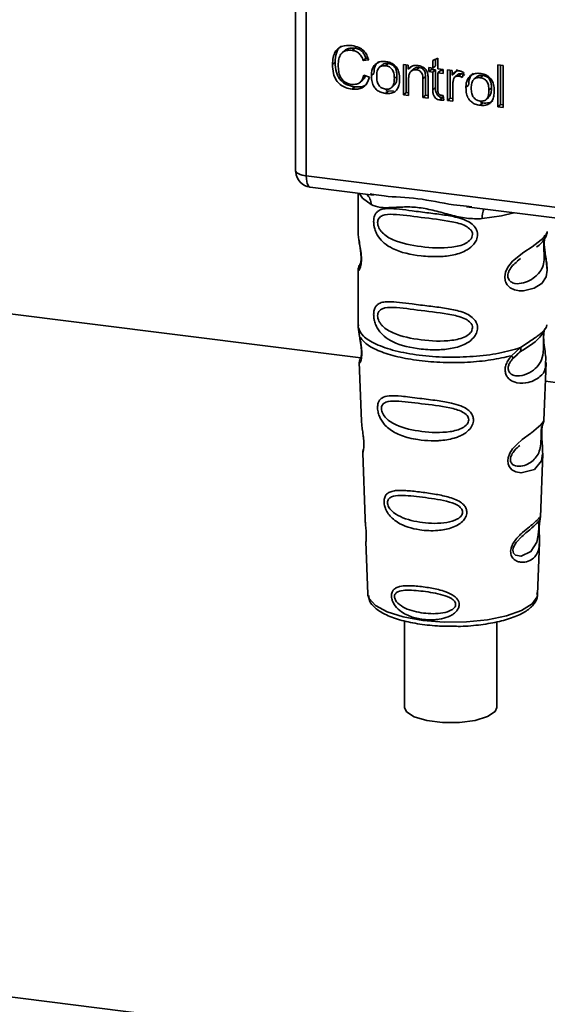
# Paper-space layout 'Blatt1' of a CAD drawing. Units: millimetres. Extents: x 0 to 6300, y 0 to 4455.
# Drawn here: x 5021 to 5053, y 2061 to 2121 of the extents above; entities that cross this region are included whole.
import ezdxf

# ---------------------------------------------------------------- set-up
doc = ezdxf.new("R2010")
doc.units = ezdxf.units.MM

psp = doc.layouts.new('Blatt1')

# ---------------------------------------------------------------- linework, layer by layer
at = {"color": 7, "linetype": 'Continuous', "lineweight": 35, "ltscale": 15}
for p, q in [((5037.409, 2123.487), (5037.409, 2111.906)), ((5037.413, 2111.791), (5037.413, 2123.487)), ((5038.059, 2123.405), (5038.059, 2111.487)), ((5041.001, 2119.248), (5040.842, 2119.108)), ((5040.395, 2119.101), (5040.236, 2118.961)), ((5041.678, 2118.629), (5041.519, 2118.489)), ((5041.678, 2118.629), (5041.804, 2118.643)), ((5045.746, 2118.49), (5046.058, 2118.639)), ((5046.058, 2118.639), (5046.058, 2117.992)), ((5039.812, 2118.384), (5039.653, 2118.244)), ((5041.851, 2118.525), (5041.519, 2118.489)), ((5042.655, 2118.215), (5042.495, 2118.074)), ((5042.874, 2118.173), (5043.033, 2118.314)), ((5043.964, 2118.255), (5044.246, 2118.22)), ((5043.964, 2116.399), (5043.964, 2118.255)), ((5044.123, 2118.235), (5044.123, 2116.54)), ((5044.246, 2118.22), (5044.246, 2117.957)), ((5044.405, 2118.097), (5044.246, 2117.957)), ((5044.924, 2118.06), (5044.764, 2117.92)), ((5045.514, 2118.06), (5045.746, 2118.031)), ((5045.514, 2117.816), (5045.514, 2118.06)), ((5045.673, 2118.04), (5045.673, 2117.956)), ((5045.746, 2118.031), (5045.746, 2118.49)), ((5045.905, 2118.171), (5045.746, 2118.031)), ((5045.905, 2118.566), (5045.905, 2118.171)), ((5046.058, 2117.992), (5046.375, 2117.952)), ((5049.706, 2118.235), (5050.018, 2118.196)), ((5049.706, 2115.676), (5049.706, 2118.235)), ((5049.865, 2118.215), (5049.865, 2115.816)), ((5050.018, 2118.196), (5050.018, 2115.637)), ((5041.559, 2117.603), (5041.895, 2117.475)), ((5042.014, 2117.573), (5042.173, 2117.713)), ((5043.569, 2117.549), (5043.41, 2117.409)), ((5044.576, 2117.973), (5044.417, 2117.833)), ((5045.306, 2117.517), (5045.147, 2117.377)), ((5045.306, 2116.391), (5045.306, 2117.517)), ((5045.514, 2117.816), (5045.673, 2117.956)), ((5045.746, 2117.786), (5045.514, 2117.816)), ((5045.673, 2117.956), (5045.905, 2117.927)), ((5045.905, 2117.927), (5045.746, 2117.786)), ((5045.746, 2116.718), (5045.746, 2117.786)), ((5045.905, 2117.927), (5045.905, 2116.859)), ((5046.217, 2117.887), (5046.058, 2117.747)), ((5046.058, 2117.747), (5046.058, 2116.662)), ((5046.375, 2117.707), (5046.058, 2117.747)), ((5046.217, 2117.887), (5046.375, 2117.868)), ((5046.375, 2117.952), (5046.375, 2117.707)), ((5046.647, 2117.917), (5046.929, 2117.882)), ((5046.647, 2116.061), (5046.647, 2117.917)), ((5046.806, 2117.897), (5046.806, 2116.202)), ((5046.929, 2117.882), (5046.929, 2117.599)), ((5047.088, 2117.74), (5046.929, 2117.599)), ((5047.257, 2117.938), (5047.088, 2117.74)), ((5047.265, 2117.644), (5047.106, 2117.504)), ((5047.465, 2117.69), (5047.306, 2117.55)), ((5047.642, 2117.732), (5047.532, 2117.456)), ((5048.401, 2117.491), (5048.242, 2117.35)), ((5048.62, 2117.449), (5048.78, 2117.59)), ((5041.004, 2116.893), (5040.845, 2116.753)), ((5041.337, 2117.174), (5041.496, 2117.314)), ((5043.249, 2116.856), (5043.408, 2116.997)), ((5044.276, 2117.371), (5044.276, 2116.36)), ((5045.147, 2116.25), (5045.147, 2117.377)), ((5045.459, 2117.351), (5045.459, 2116.211)), ((5045.905, 2116.859), (5045.746, 2116.718)), ((5046.959, 2116.993), (5046.959, 2116.022)), ((5047.761, 2116.849), (5047.92, 2116.989)), ((5049.316, 2116.825), (5049.157, 2116.685)), ((5043.033, 2116.637), (5042.874, 2116.497)), ((5043.033, 2116.637), (5042.897, 2116.67)), ((5043.033, 2116.637), (5043.352, 2116.65)), ((5044.123, 2116.54), (5043.964, 2116.399)), ((5044.276, 2116.36), (5043.964, 2116.399)), ((5044.123, 2116.54), (5044.276, 2116.521)), ((5045.306, 2116.391), (5045.147, 2116.25)), ((5045.459, 2116.211), (5045.147, 2116.25)), ((5045.459, 2116.371), (5045.306, 2116.391)), ((5046.338, 2116.236), (5046.179, 2116.095)), ((5046.375, 2116.376), (5046.414, 2116.094)), ((5046.806, 2116.202), (5046.647, 2116.061)), ((5046.806, 2116.202), (5046.959, 2116.183)), ((5048.996, 2116.132), (5049.155, 2116.272)), ((5046.959, 2116.022), (5046.647, 2116.061)), ((5048.78, 2115.913), (5048.62, 2115.773)), ((5048.78, 2115.913), (5048.644, 2115.946)), ((5049.706, 2115.676), (5049.865, 2115.816)), ((5050.018, 2115.637), (5049.706, 2115.676)), ((5050.018, 2115.797), (5049.865, 2115.816)), ((5037.409, 2111.906), (5037.413, 2111.791)), ((5037.415, 2111.729), (5037.413, 2111.791)), ((5038.059, 2111.487), (5070.609, 2107.386)), ((5038.288, 2110.806), (5042.15, 2110.32)), ((5041.206, 2110.439), (5041.206, 2108.097)), ((5041.944, 2110.392), (5042.154, 2110.361)), ((5047.8, 2109.608), (5061.326, 2107.904)), ((5047.804, 2109.649), (5048.126, 2109.614)), ((5041.206, 2108.112), (5041.212, 2108.052)), ((4986.085, 2107.388), (5041.375, 2100.422)), ((5041.37, 2106.215), (5041.243, 2105.945)), ((5050.872, 2106.302), (5051.085, 2106.458)), ((5050.879, 2106.284), (5051.076, 2106.461)), ((5041.206, 2105.772), (5041.206, 2102.378)), ((5041.226, 2102.43), (5041.213, 2102.295)), ((5052.659, 2102.342), (5052.686, 2102.431)), ((5041.212, 2102.295), (5041.299, 2101.725)), ((5052.497, 2102.064), (5052.508, 2102.064)), ((5050.539, 2100.561), (5051.082, 2101.052)), ((5050.825, 2100.604), (5051.066, 2100.814)), ((5050.864, 2100.623), (5051.015, 2100.762)), ((5041.282, 2100.165), (5041.415, 2096.578)), ((5050.614, 2100.394), (5050.864, 2100.623)), ((5052.499, 2096.615), (5052.629, 2100.141)), ((5052.587, 2099.009), (5060.551, 2098.006)), ((5052.371, 2096.197), (5052.358, 2096.013)), ((5052.367, 2095.768), (5052.366, 2095.792)), ((5052.367, 2095.766), (5052.367, 2095.768)), ((5041.486, 2094.655), (5041.634, 2090.66)), ((5052.282, 2090.752), (5052.424, 2094.605)), ((5052.262, 2090.659), (5052.257, 2090.663)), ((5052.216, 2090.035), (5052.216, 2090.055)), ((5052.216, 2090.028), (5052.216, 2090.035)), ((5041.685, 2089.274), (5041.804, 2086.066)), ((5052.108, 2086.066), (5052.224, 2089.21)), ((5041.804, 2086.066), (5041.809, 2086.008)), ((5052.108, 2086.066), (5052.108, 2086.119)), ((5044.031, 2084.453), (5044.031, 2079.199)), ((5049.631, 2079.199), (5049.631, 2084.382)), ((5048.907, 2057.98), (4879.042, 2079.381))]:
    psp.add_line(p, q, dxfattribs=at)
at = {"color": 7, "linetype": 'Continuous', "lineweight": 35, "ltscale": 15, "flags": 128}
for points in [[(5037.413, 2111.791), (5037.428, 2111.742), (5037.464, 2111.694), (5037.52, 2111.648), (5037.597, 2111.606), (5037.691, 2111.568), (5037.801, 2111.535), (5037.925, 2111.507), (5038.059, 2111.487)], [(5038.059, 2111.487), (5038.066, 2111.309), (5038.086, 2111.15), (5038.119, 2111.015), (5038.163, 2110.911), (5038.216, 2110.841), (5038.278, 2110.808), (5038.288, 2110.806)], [(5041.266, 2110.431), (5041.475, 2110.128), (5041.994, 2109.739)], [(5048.756, 2108.887), (5049.918, 2109.064), (5050.675, 2109.246)], [(5052.551, 2107.88), (5052.542, 2107.847), (5052.515, 2107.676), (5052.504, 2107.475), (5052.508, 2107.291), (5052.523, 2107.093), (5052.576, 2106.71), (5052.643, 2106.332), (5052.706, 2105.763), (5052.639, 2105.354), (5052.365, 2104.952), (5052.339, 2104.929), (5052.335, 2104.926), (5052.335, 2104.925), (5051.91, 2104.657), (5051.249, 2104.495), (5051.012, 2104.499), (5050.703, 2104.565), (5050.455, 2104.691), (5050.273, 2104.864), (5050.207, 2104.967), (5050.181, 2105.023), (5050.169, 2105.052), (5050.168, 2105.055), (5050.143, 2105.134), (5050.117, 2105.357), (5050.166, 2105.635), (5050.305, 2105.93), (5050.597, 2106.297), (5051.273, 2106.844), (5051.785, 2107.184), (5052.335, 2107.592), (5052.335, 2107.592)], [(5052.423, 2094.605), (5052.349, 2094.176), (5051.925, 2093.655), (5051.108, 2093.436), (5050.801, 2093.496), (5050.55, 2093.637), (5050.389, 2093.826), (5050.321, 2093.997), (5050.3, 2094.185), (5050.32, 2094.353), (5050.421, 2094.631), (5050.599, 2094.904), (5050.864, 2095.192), (5051.182, 2095.465), (5051.689, 2095.842), (5051.724, 2095.869), (5051.742, 2095.882), (5051.744, 2095.883), (5051.745, 2095.884), (5051.745, 2095.884), (5051.745, 2095.884), (5051.745, 2095.884), (5051.745, 2095.884), (5051.745, 2095.884), (5052.313, 2096.361), (5052.474, 2096.568), (5052.49, 2096.615)], [(5052.186, 2090.133), (5052.181, 2090.018), (5052.175, 2089.892), (5052.157, 2089.649), (5052.079, 2089.234), (5051.714, 2088.659), (5051.107, 2088.378), (5050.778, 2088.435), (5050.657, 2088.556), (5050.622, 2088.646), (5050.614, 2088.748), (5050.631, 2088.861), (5050.673, 2088.98), (5050.807, 2089.205), (5051.151, 2089.575), (5051.151, 2089.575)], [(5041.809, 2086.008), (5041.871, 2085.809), (5042.26, 2085.38), (5042.969, 2084.999), (5043.949, 2084.692), (5045.134, 2084.48), (5046.444, 2084.378), (5047.788, 2084.392), (5049.076, 2084.521), (5050.219, 2084.758), (5051.14, 2085.084), (5051.776, 2085.48), (5052.083, 2085.916), (5052.108, 2086.066)], [(5044.031, 2079.199), (5044.144, 2078.936), (5044.61, 2078.631), (5045.377, 2078.402), (5046.339, 2078.28), (5047.368, 2078.283), (5048.325, 2078.41), (5049.079, 2078.643), (5049.53, 2078.951), (5049.631, 2079.199)]]:
    psp.add_lwpolyline(points, dxfattribs=at)
at = {"color": 7, "linetype": 'Continuous', "lineweight": 35, "ltscale": 225}
for centre, radius, start, end in [((5038.413, 2111.798), 1, 183.95292, 262.81924), ((5041.199, 2109.773), 0.796, 357.55837, 49.00418), ((5050.045, 2108.972), 1.292, 157.09268, 183.7787)]:
    psp.add_arc(centre, radius, start, end, dxfattribs=at)
at = {"color": 7, "linetype": 'Continuous', "lineweight": 35, "ltscale": 15}
for points, knots in [([(5039.653, 2118.244), (5039.659, 2118.391), (5039.671, 2118.662), (5039.796, 2119.016), (5040.028, 2119.282), (5040.398, 2119.427), (5040.691, 2119.407), (5040.849, 2119.396)], [0, 0, 0, 0, 0.218421, 0.401937, 0.566529, 0.765088, 1, 1, 1, 1]), ([(5040.139, 2119.344), (5040.13, 2119.338), (5040.062, 2119.291), (5039.972, 2119.155), (5039.835, 2118.852), (5039.822, 2118.578), (5039.812, 2118.384)], [0, 0, 0, 0, 0.0337853, 0.2423361, 0.4671035, 1, 1, 1, 1]), ([(5040.398, 2119.098), (5040.427, 2119.124), (5040.494, 2119.184), (5040.694, 2119.263), (5040.875, 2119.254), (5041.001, 2119.248)], [0, 0, 0, 0, 0.183781, 0.432914, 1, 1, 1, 1]), ([(5040.849, 2119.396), (5040.984, 2119.37), (5041.237, 2119.322), (5041.547, 2119.105), (5041.749, 2118.828), (5041.816, 2118.63), (5041.851, 2118.525)], [0, 0, 0, 0, 0.296923, 0.558196, 0.766816, 1, 1, 1, 1]), ([(5041.001, 2119.248), (5041.08, 2119.233), (5041.231, 2119.203), (5041.435, 2119.069), (5041.591, 2118.871), (5041.648, 2118.714), (5041.678, 2118.629)], [0, 0, 0, 0, 0.254152, 0.485307, 0.724287, 1, 1, 1, 1]), ([(5040.842, 2119.108), (5040.746, 2119.114), (5040.566, 2119.127), (5040.323, 2119.047), (5040.133, 2118.868), (5040.016, 2118.574), (5040.005, 2118.335), (5039.999, 2118.202)], [0, 0, 0, 0, 0.192254, 0.35926, 0.521395, 0.735618, 1, 1, 1, 1]), ([(5041.519, 2118.489), (5041.485, 2118.582), (5041.421, 2118.757), (5041.246, 2118.955), (5041.046, 2119.07), (5040.912, 2119.095), (5040.842, 2119.108)], [0, 0, 0, 0, 0.304678, 0.568972, 0.774621, 1, 1, 1, 1]), ([(5040.845, 2116.753), (5040.709, 2116.777), (5040.456, 2116.822), (5040.114, 2117.01), (5039.844, 2117.311), (5039.676, 2117.743), (5039.661, 2118.066), (5039.653, 2118.244)], [0, 0, 0, 0, 0.199061, 0.370266, 0.532882, 0.743035, 1, 1, 1, 1]), ([(5039.812, 2118.384), (5039.822, 2118.184), (5039.836, 2117.9), (5039.969, 2117.549), (5040.101, 2117.337), (5040.274, 2117.165), (5040.57, 2116.977), (5040.826, 2116.927), (5041.004, 2116.893)], [0, 0, 0, 0, 0.287505, 0.408382, 0.519915, 0.628452, 0.740945, 1, 1, 1, 1]), ([(5039.999, 2118.202), (5040.004, 2118.082), (5040.012, 2117.863), (5040.095, 2117.557), (5040.249, 2117.3), (5040.503, 2117.107), (5040.708, 2117.067), (5040.817, 2117.045)], [0, 0, 0, 0, 0.235107, 0.429626, 0.596669, 0.785319, 1, 1, 1, 1]), ([(5042.014, 2117.573), (5042.018, 2117.662), (5042.025, 2117.828), (5042.098, 2118.094), (5042.224, 2118.224), (5042.297, 2118.3)], [0, 0, 0, 0, 0.320528, 0.6016229, 1, 1, 1, 1]), ([(5042.456, 2118.44), (5042.412, 2118.4), (5042.323, 2118.32), (5042.198, 2118.081), (5042.183, 2117.865), (5042.173, 2117.713)], [0, 0, 0, 0, 0.225205, 0.457802, 1, 1, 1, 1]), ([(5042.297, 2118.3), (5042.393, 2118.354), (5042.567, 2118.452), (5042.778, 2118.439), (5042.874, 2118.433)], [0, 0, 0, 0, 0.54656, 1, 1, 1, 1]), ([(5042.874, 2118.173), (5042.831, 2118.177), (5042.751, 2118.183), (5042.639, 2118.163), (5042.543, 2118.119), (5042.465, 2118.049), (5042.406, 2117.954), (5042.347, 2117.785), (5042.34, 2117.638), (5042.336, 2117.533)], [0, 0, 0, 0, 0.125737, 0.239038, 0.345584, 0.452144, 0.565775, 0.692498, 1, 1, 1, 1]), ([(5043.033, 2118.314), (5042.972, 2118.317), (5042.857, 2118.323), (5042.723, 2118.281), (5042.675, 2118.226), (5042.66, 2118.209)], [0, 0, 0, 0, 0.442056, 0.83222, 1, 1, 1, 1]), ([(5042.874, 2118.433), (5042.971, 2118.415), (5043.153, 2118.383), (5043.399, 2118.251), (5043.593, 2118.039), (5043.715, 2117.735), (5043.726, 2117.508), (5043.732, 2117.383)], [0, 0, 0, 0, 0.201655, 0.374479, 0.537307, 0.745907, 1, 1, 1, 1]), ([(5043.41, 2117.409), (5043.405, 2117.512), (5043.399, 2117.658), (5043.34, 2117.84), (5043.281, 2117.948), (5043.204, 2118.037), (5043.108, 2118.105), (5042.996, 2118.152), (5042.916, 2118.166), (5042.874, 2118.173)], [0, 0, 0, 0, 0.30528, 0.431504, 0.545057, 0.651774, 0.758829, 0.873019, 1, 1, 1, 1]), ([(5043.569, 2117.549), (5043.566, 2117.628), (5043.561, 2117.773), (5043.506, 2117.975), (5043.406, 2118.145), (5043.239, 2118.273), (5043.104, 2118.3), (5043.033, 2118.314)], [0, 0, 0, 0, 0.235957, 0.431044, 0.598231, 0.786381, 1, 1, 1, 1]), ([(5044.246, 2117.957), (5044.286, 2118.003), (5044.364, 2118.093), (5044.562, 2118.195), (5044.728, 2118.189), (5044.831, 2118.186)], [0, 0, 0, 0, 0.28215, 0.550875, 1, 1, 1, 1]), ([(5044.924, 2118.06), (5044.868, 2118.064), (5044.764, 2118.07), (5044.641, 2118.034), (5044.595, 2117.984), (5044.581, 2117.968)], [0, 0, 0, 0, 0.438023, 0.821066, 1, 1, 1, 1]), ([(5044.831, 2118.186), (5044.918, 2118.17), (5045.078, 2118.141), (5045.274, 2118.011), (5045.394, 2117.84), (5045.425, 2117.721), (5045.442, 2117.659)], [0, 0, 0, 0, 0.312664, 0.5747377, 0.7762028, 1, 1, 1, 1]), ([(5045.306, 2117.517), (5045.304, 2117.573), (5045.301, 2117.676), (5045.262, 2117.82), (5045.19, 2117.941), (5045.071, 2118.032), (5044.975, 2118.05), (5044.924, 2118.06)], [0, 0, 0, 0, 0.235477, 0.430243, 0.597349, 0.785781, 1, 1, 1, 1]), ([(5040.817, 2117.045), (5040.92, 2117.04), (5041.115, 2117.031), (5041.349, 2117.16), (5041.492, 2117.362), (5041.535, 2117.519), (5041.559, 2117.603)], [0, 0, 0, 0, 0.283768, 0.538789, 0.752348, 1, 1, 1, 1]), ([(5041.895, 2117.475), (5041.849, 2117.338), (5041.764, 2117.082), (5041.494, 2116.832), (5041.174, 2116.73), (5040.959, 2116.745), (5040.845, 2116.753)], [0, 0, 0, 0, 0.3011781, 0.5621654, 0.7687754, 1, 1, 1, 1]), ([(5041.654, 2117.567), (5041.644, 2117.534), (5041.614, 2117.435), (5041.54, 2117.365), (5041.49, 2117.319)], [0, 0, 0, 0, 0.33381, 1, 1, 1, 1]), ([(5042.874, 2116.497), (5042.776, 2116.514), (5042.593, 2116.547), (5042.346, 2116.683), (5042.152, 2116.9), (5042.031, 2117.212), (5042.02, 2117.445), (5042.014, 2117.573)], [0, 0, 0, 0, 0.198994, 0.370156, 0.532767, 0.742961, 1, 1, 1, 1]), ([(5042.336, 2117.533), (5042.34, 2117.428), (5042.347, 2117.279), (5042.406, 2117.095), (5042.465, 2116.985), (5042.542, 2116.895), (5042.638, 2116.826), (5042.751, 2116.778), (5042.831, 2116.764), (5042.874, 2116.756)], [0, 0, 0, 0, 0.306992, 0.433748, 0.54753, 0.654107, 0.760661, 0.874045, 1, 1, 1, 1]), ([(5042.874, 2116.756), (5042.916, 2116.753), (5042.996, 2116.747), (5043.108, 2116.767), (5043.204, 2116.813), (5043.281, 2116.884), (5043.34, 2116.981), (5043.399, 2117.153), (5043.405, 2117.303), (5043.41, 2117.409)], [0, 0, 0, 0, 0.12424, 0.236371, 0.342205, 0.448588, 0.562556, 0.690045, 1, 1, 1, 1]), ([(5043.732, 2117.383), (5043.727, 2117.271), (5043.719, 2117.065), (5043.63, 2116.795), (5043.465, 2116.591), (5043.199, 2116.476), (5042.988, 2116.49), (5042.874, 2116.497)], [0, 0, 0, 0, 0.224673, 0.412272, 0.577701, 0.772529, 1, 1, 1, 1]), ([(5043.402, 2117.002), (5043.425, 2117.023), (5043.499, 2117.093), (5043.556, 2117.288), (5043.564, 2117.456), (5043.569, 2117.549)], [0, 0, 0, 0, 0.160299, 0.533295, 1, 1, 1, 1]), ([(5044.764, 2117.92), (5044.709, 2117.924), (5044.604, 2117.931), (5044.463, 2117.881), (5044.353, 2117.772), (5044.285, 2117.595), (5044.279, 2117.451), (5044.276, 2117.371)], [0, 0, 0, 0, 0.188066, 0.352527, 0.51442, 0.731139, 1, 1, 1, 1]), ([(5045.147, 2117.377), (5045.145, 2117.433), (5045.142, 2117.536), (5045.103, 2117.68), (5045.031, 2117.801), (5044.912, 2117.891), (5044.816, 2117.91), (5044.764, 2117.92)], [0, 0, 0, 0, 0.235477, 0.430243, 0.597349, 0.785781, 1, 1, 1, 1]), ([(5045.442, 2117.659), (5045.447, 2117.612), (5045.459, 2117.509), (5045.459, 2117.407), (5045.459, 2117.351)], [0, 0, 0, 0, 0.455529, 1, 1, 1, 1]), ([(5046.929, 2117.599), (5046.961, 2117.649), (5047.018, 2117.739), (5047.122, 2117.83), (5047.226, 2117.875), (5047.292, 2117.873), (5047.324, 2117.872)], [0, 0, 0, 0, 0.346337, 0.628583, 0.819455, 1, 1, 1, 1]), ([(5047.306, 2117.55), (5047.268, 2117.552), (5047.194, 2117.556), (5047.104, 2117.51), (5047.044, 2117.439), (5047.022, 2117.383), (5047.01, 2117.353)], [0, 0, 0, 0, 0.28223, 0.54083, 0.755643, 1, 1, 1, 1]), ([(5047.267, 2117.643), (5047.271, 2117.647), (5047.295, 2117.673), (5047.365, 2117.694), (5047.43, 2117.691), (5047.465, 2117.69)], [0, 0, 0, 0, 0.0856866, 0.512975, 1, 1, 1, 1]), ([(5047.532, 2117.456), (5047.49, 2117.482), (5047.419, 2117.528), (5047.34, 2117.543), (5047.306, 2117.55)], [0, 0, 0, 0, 0.577679, 1, 1, 1, 1]), ([(5047.324, 2117.872), (5047.385, 2117.858), (5047.497, 2117.832), (5047.596, 2117.764), (5047.642, 2117.732)], [0, 0, 0, 0, 0.534001, 1, 1, 1, 1]), ([(5047.465, 2117.69), (5047.503, 2117.682), (5047.583, 2117.665), (5047.654, 2117.62), (5047.691, 2117.596)], [0, 0, 0, 0, 0.481627, 1, 1, 1, 1]), ([(5047.761, 2116.849), (5047.765, 2116.938), (5047.772, 2117.104), (5047.845, 2117.37), (5047.97, 2117.5), (5048.044, 2117.576)], [0, 0, 0, 0, 0.320528, 0.601623, 1, 1, 1, 1]), ([(5048.203, 2117.716), (5048.159, 2117.676), (5048.07, 2117.596), (5047.944, 2117.357), (5047.93, 2117.141), (5047.92, 2116.989)], [0, 0, 0, 0, 0.225205, 0.457802, 1, 1, 1, 1]), ([(5048.044, 2117.576), (5048.139, 2117.63), (5048.314, 2117.728), (5048.525, 2117.715), (5048.62, 2117.709)], [0, 0, 0, 0, 0.54656, 1, 1, 1, 1]), ([(5048.62, 2117.449), (5048.578, 2117.453), (5048.498, 2117.459), (5048.385, 2117.439), (5048.29, 2117.395), (5048.212, 2117.325), (5048.153, 2117.23), (5048.093, 2117.061), (5048.087, 2116.914), (5048.083, 2116.809)], [0, 0, 0, 0, 0.125737, 0.239038, 0.345584, 0.452144, 0.565775, 0.692498, 1, 1, 1, 1]), ([(5048.78, 2117.59), (5048.719, 2117.593), (5048.604, 2117.599), (5048.47, 2117.557), (5048.421, 2117.502), (5048.407, 2117.485)], [0, 0, 0, 0, 0.442056, 0.83222, 1, 1, 1, 1]), ([(5048.62, 2117.709), (5048.718, 2117.691), (5048.9, 2117.659), (5049.146, 2117.527), (5049.34, 2117.315), (5049.462, 2117.011), (5049.473, 2116.784), (5049.478, 2116.659)], [0, 0, 0, 0, 0.201655, 0.374479, 0.537307, 0.745907, 1, 1, 1, 1]), ([(5049.157, 2116.685), (5049.152, 2116.788), (5049.146, 2116.934), (5049.087, 2117.116), (5049.028, 2117.224), (5048.951, 2117.313), (5048.855, 2117.381), (5048.743, 2117.428), (5048.663, 2117.442), (5048.62, 2117.449)], [0, 0, 0, 0, 0.30528, 0.431504, 0.545057, 0.651774, 0.758829, 0.873019, 1, 1, 1, 1]), ([(5049.316, 2116.825), (5049.313, 2116.904), (5049.308, 2117.049), (5049.253, 2117.251), (5049.152, 2117.421), (5048.986, 2117.549), (5048.851, 2117.576), (5048.78, 2117.59)], [0, 0, 0, 0, 0.235957, 0.431044, 0.598231, 0.786381, 1, 1, 1, 1]), ([(5041.004, 2116.893), (5041.131, 2116.887), (5041.37, 2116.876), (5041.636, 2116.96), (5041.726, 2117.065), (5041.747, 2117.088)], [0, 0, 0, 0, 0.465968, 0.880424, 1, 1, 1, 1]), ([(5045.905, 2116.859), (5045.909, 2116.774), (5045.914, 2116.655), (5045.962, 2116.507), (5046.009, 2116.419), (5046.071, 2116.347), (5046.148, 2116.292), (5046.239, 2116.253), (5046.304, 2116.242), (5046.338, 2116.236)], [0, 0, 0, 0, 0.306475, 0.4330337, 0.5466713, 0.6532128, 0.7599133, 0.8736073, 1, 1, 1, 1]), ([(5047.01, 2117.353), (5046.994, 2117.29), (5046.964, 2117.173), (5046.96, 2117.05), (5046.959, 2116.993)], [0, 0, 0, 0, 0.543955, 1, 1, 1, 1]), ([(5048.62, 2115.773), (5048.522, 2115.79), (5048.34, 2115.823), (5048.093, 2115.959), (5047.898, 2116.176), (5047.777, 2116.488), (5047.767, 2116.721), (5047.761, 2116.849)], [0, 0, 0, 0, 0.198994, 0.370156, 0.532767, 0.742961, 1, 1, 1, 1]), ([(5048.083, 2116.809), (5048.087, 2116.704), (5048.093, 2116.555), (5048.153, 2116.371), (5048.212, 2116.261), (5048.289, 2116.171), (5048.385, 2116.102), (5048.497, 2116.054), (5048.578, 2116.04), (5048.62, 2116.032)], [0, 0, 0, 0, 0.306992, 0.433748, 0.54753, 0.654107, 0.760661, 0.874045, 1, 1, 1, 1]), ([(5049.149, 2116.278), (5049.171, 2116.299), (5049.245, 2116.369), (5049.303, 2116.564), (5049.311, 2116.732), (5049.316, 2116.825)], [0, 0, 0, 0, 0.160299, 0.533295, 1, 1, 1, 1]), ([(5046.179, 2116.095), (5046.129, 2116.105), (5046.036, 2116.122), (5045.91, 2116.202), (5045.814, 2116.329), (5045.754, 2116.508), (5045.749, 2116.643), (5045.746, 2116.718)], [0, 0, 0, 0, 0.1828624, 0.3442001, 0.5058487, 0.7256595, 1, 1, 1, 1]), ([(5046.058, 2116.662), (5046.059, 2116.633), (5046.061, 2116.58), (5046.079, 2116.506), (5046.112, 2116.444), (5046.167, 2116.397), (5046.213, 2116.388), (5046.237, 2116.383)], [0, 0, 0, 0, 0.24548, 0.447, 0.615925, 0.798522, 1, 1, 1, 1]), ([(5046.237, 2116.383), (5046.26, 2116.381), (5046.306, 2116.376), (5046.352, 2116.376), (5046.375, 2116.376)], [0, 0, 0, 0, 0.49957, 1, 1, 1, 1]), ([(5048.62, 2116.032), (5048.663, 2116.029), (5048.743, 2116.023), (5048.855, 2116.043), (5048.95, 2116.089), (5049.028, 2116.16), (5049.087, 2116.257), (5049.146, 2116.429), (5049.152, 2116.579), (5049.157, 2116.685)], [0, 0, 0, 0, 0.12424, 0.236371, 0.342205, 0.448588, 0.562556, 0.690045, 1, 1, 1, 1]), ([(5049.478, 2116.659), (5049.474, 2116.547), (5049.466, 2116.341), (5049.377, 2116.071), (5049.212, 2115.867), (5048.946, 2115.752), (5048.734, 2115.766), (5048.62, 2115.773)], [0, 0, 0, 0, 0.2246731, 0.4122722, 0.5777006, 0.7725293, 1, 1, 1, 1]), ([(5046.414, 2116.094), (5046.368, 2116.091), (5046.291, 2116.085), (5046.211, 2116.093), (5046.179, 2116.095)], [0, 0, 0, 0, 0.591734, 1, 1, 1, 1]), ([(5048.78, 2115.913), (5048.907, 2115.907), (5049.091, 2115.898), (5049.293, 2115.972), (5049.36, 2116.03), (5049.387, 2116.053)], [0, 0, 0, 0, 0.576327, 0.828106, 1, 1, 1, 1]), ([(5037.417, 2111.912), (5037.414, 2111.896), (5037.403, 2111.836), (5037.41, 2111.774), (5037.415, 2111.729)], [0, 0, 0, 0, 0.270964, 1, 1, 1, 1]), ([(5042.154, 2110.361), (5042.365, 2110.325), (5043.174, 2110.192), (5044.826, 2110.185), (5046.519, 2109.77), (5047.538, 2109.674), (5047.804, 2109.649)], [0, 0, 0, 0, 0.13088, 0.500017, 0.869149, 1, 1, 1, 1]), ([(5048.756, 2108.887), (5048.437, 2108.882), (5047.798, 2108.871), (5046.831, 2109.104), (5045.872, 2109.375), (5044.913, 2109.583), (5044.165, 2109.606), (5043.624, 2109.582), (5043.117, 2109.555), (5042.539, 2109.534), (5042.175, 2109.671), (5041.994, 2109.739)], [0, 0, 0, 0, 0.12455, 0.249954, 0.375378, 0.499928, 0.624498, 0.687186, 0.750025, 0.875449, 1, 1, 1, 1]), ([(5048.468, 2107.915), (5048.464, 2107.861), (5048.457, 2107.75), (5048.387, 2107.546), (5048.208, 2107.263), (5047.755, 2106.907), (5047.025, 2106.657), (5046.063, 2106.553), (5044.751, 2106.617), (5043.6, 2106.871), (5042.812, 2107.356), (5042.486, 2107.706), (5042.298, 2108.037), (5042.206, 2108.298), (5042.156, 2108.551), (5042.146, 2108.808), (5042.194, 2109.047), (5042.292, 2109.232), (5042.448, 2109.379), (5042.695, 2109.478), (5043.313, 2109.531), (5044.27, 2109.383), (5045.469, 2109.238), (5046.436, 2109.119), (5047.216, 2108.98), (5047.783, 2108.786), (5048.144, 2108.572), (5048.353, 2108.334), (5048.452, 2108.111), (5048.463, 2107.98), (5048.468, 2107.915)], [0, 0, 0, 0, 0.010201, 0.020756, 0.039226, 0.070013, 0.121443, 0.174894, 0.242728, 0.361314, 0.404184, 0.439328, 0.458912, 0.476594, 0.488781, 0.504547, 0.523557, 0.539799, 0.55772, 0.585196, 0.617386, 0.722103, 0.786619, 0.844175, 0.896553, 0.926986, 0.95317, 0.974931, 0.987752, 1, 1, 1, 1]), ([(5048.16, 2107.92), (5048.153, 2107.868), (5048.14, 2107.761), (5048.01, 2107.56), (5047.616, 2107.279), (5046.561, 2107.052), (5045.013, 2107.152), (5043.601, 2107.423), (5042.825, 2107.865), (5042.567, 2108.164), (5042.471, 2108.32), (5042.409, 2108.483), (5042.386, 2108.649), (5042.408, 2108.799), (5042.496, 2108.967), (5042.781, 2109.148), (5043.599, 2109.169), (5045.014, 2108.952), (5046.561, 2108.796), (5047.616, 2108.539), (5048.011, 2108.271), (5048.141, 2108.077), (5048.154, 2107.971), (5048.16, 2107.92)], [0, 0, 0, 0, 0.011634, 0.023932, 0.051138, 0.113547, 0.249964, 0.386378, 0.448774, 0.463369, 0.476129, 0.488517, 0.500058, 0.511545, 0.524007, 0.551227, 0.613625, 0.750035, 0.886454, 0.948843, 0.976063, 0.98857, 1, 1, 1, 1]), ([(5041.217, 2108.097), (5041.214, 2108.071), (5041.199, 2107.973), (5041.238, 2107.73), (5041.298, 2107.376), (5041.366, 2106.996), (5041.402, 2106.67), (5041.412, 2106.427), (5041.401, 2106.21), (5041.366, 2105.973), (5041.298, 2105.793), (5041.237, 2105.724), (5041.195, 2105.721), (5041.212, 2105.765), (5041.215, 2105.772)], [0, 0, 0, 0, 0.038522, 0.150739, 0.269455, 0.384595, 0.443191, 0.499906, 0.557331, 0.615323, 0.730747, 0.846167, 0.973349, 1, 1, 1, 1]), ([(5052.051, 2107.156), (5052.059, 2107.162), (5052.262, 2107.306), (5052.525, 2107.592), (5052.616, 2107.803), (5052.661, 2107.909)], [0, 0, 0, 0, 0.019983, 0.510283, 1, 1, 1, 1]), ([(5052.335, 2107.592), (5052.456, 2107.716), (5052.669, 2107.934), (5052.693, 2108.054), (5052.703, 2108.106)], [0, 0, 0, 0, 0.570173, 1, 1, 1, 1]), ([(5052.625, 2107.811), (5052.649, 2107.861), (5052.697, 2107.96), (5052.703, 2108.059), (5052.706, 2108.108)], [0, 0, 0, 0, 0.505357, 1, 1, 1, 1]), ([(5041.253, 2107.645), (5041.257, 2107.6), (5041.269, 2107.453), (5041.321, 2107.196), (5041.361, 2106.915), (5041.384, 2106.694), (5041.394, 2106.478), (5041.385, 2106.288), (5041.364, 2106.143), (5041.33, 2106.018), (5041.296, 2105.988), (5041.323, 2106.057), (5041.337, 2106.093)], [0, 0, 0, 0, 0.064693, 0.209498, 0.281098, 0.351339, 0.420442, 0.490536, 0.563967, 0.641999, 0.812399, 1, 1, 1, 1]), ([(5052.498, 2107.592), (5052.496, 2107.557), (5052.491, 2107.489), (5052.488, 2107.342), (5052.491, 2107.173), (5052.498, 2107.001), (5052.506, 2106.831), (5052.519, 2106.495), (5052.478, 2105.931), (5052.095, 2105.389), (5051.357, 2104.945), (5050.695, 2104.914), (5050.416, 2105.093), (5050.326, 2105.262), (5050.302, 2105.412), (5050.325, 2105.578), (5050.416, 2105.804), (5050.615, 2106.076), (5050.785, 2106.211), (5050.879, 2106.284)], [0, 0, 0, 0, 0.020218, 0.039354, 0.05809, 0.078699, 0.0997, 0.123677, 0.226243, 0.450552, 0.674841, 0.777457, 0.822197, 0.84242, 0.861552, 0.880316, 0.900909, 0.945655, 1, 1, 1, 1]), ([(5052.706, 2105.76), (5052.693, 2105.95), (5052.673, 2106.238), (5052.592, 2106.674), (5052.551, 2106.957), (5052.528, 2107.178), (5052.518, 2107.394), (5052.527, 2107.586), (5052.541, 2107.673), (5052.548, 2107.717)], [0, 0, 0, 0, 0.359943, 0.545567, 0.637364, 0.727433, 0.816019, 0.905853, 1, 1, 1, 1]), ([(5041.28, 2106.042), (5041.258, 2105.996), (5041.215, 2105.906), (5041.209, 2105.811), (5041.206, 2105.764)], [0, 0, 0, 0, 0.5079016, 1, 1, 1, 1]), ([(5048.468, 2102.258), (5048.464, 2102.204), (5048.457, 2102.094), (5048.387, 2101.89), (5048.208, 2101.606), (5047.755, 2101.25), (5047.025, 2101), (5046.063, 2100.896), (5044.751, 2100.961), (5043.6, 2101.214), (5042.812, 2101.699), (5042.486, 2102.049), (5042.298, 2102.38), (5042.206, 2102.641), (5042.156, 2102.894), (5042.146, 2103.151), (5042.194, 2103.391), (5042.292, 2103.576), (5042.448, 2103.722), (5042.695, 2103.821), (5043.313, 2103.874), (5044.27, 2103.726), (5045.469, 2103.581), (5046.436, 2103.462), (5047.216, 2103.323), (5047.783, 2103.129), (5048.144, 2102.915), (5048.353, 2102.677), (5048.452, 2102.454), (5048.463, 2102.323), (5048.468, 2102.258)], [0, 0, 0, 0, 0.010201, 0.020756, 0.039226, 0.070013, 0.121443, 0.174894, 0.242728, 0.361314, 0.404184, 0.439328, 0.458912, 0.476594, 0.488781, 0.504547, 0.523557, 0.539799, 0.55772, 0.585196, 0.617386, 0.722103, 0.786619, 0.844175, 0.896553, 0.926986, 0.95317, 0.974931, 0.987752, 1, 1, 1, 1]), ([(5048.16, 2102.263), (5048.153, 2102.211), (5048.14, 2102.105), (5048.01, 2101.903), (5047.616, 2101.622), (5046.561, 2101.395), (5045.013, 2101.495), (5043.601, 2101.767), (5042.825, 2102.208), (5042.567, 2102.507), (5042.471, 2102.663), (5042.409, 2102.827), (5042.386, 2102.992), (5042.408, 2103.142), (5042.496, 2103.31), (5042.781, 2103.491), (5043.599, 2103.512), (5045.014, 2103.295), (5046.561, 2103.139), (5047.616, 2102.883), (5048.011, 2102.615), (5048.141, 2102.42), (5048.154, 2102.314), (5048.16, 2102.263)], [0, 0, 0, 0, 0.011634, 0.023932, 0.051138, 0.113547, 0.249964, 0.386378, 0.448774, 0.463369, 0.476129, 0.488517, 0.500058, 0.511545, 0.524007, 0.551227, 0.613625, 0.750035, 0.886454, 0.948843, 0.976063, 0.98857, 1, 1, 1, 1]), ([(5052.508, 2102.064), (5052.504, 2102.045), (5052.498, 2102.01), (5052.484, 2101.91), (5052.475, 2101.808), (5052.47, 2101.719), (5052.466, 2101.622), (5052.464, 2101.486), (5052.466, 2101.304), (5052.469, 2101.027), (5052.456, 2100.599), (5052.33, 2100.172), (5051.998, 2099.764), (5051.504, 2099.443), (5050.976, 2099.294), (5050.595, 2099.374), (5050.426, 2099.505), (5050.355, 2099.626), (5050.331, 2099.739), (5050.329, 2099.832), (5050.344, 2099.929), (5050.386, 2100.06), (5050.476, 2100.227), (5050.566, 2100.336), (5050.614, 2100.394)], [0, 0, 0, 0, 0.029774, 0.055062, 0.067597, 0.079561, 0.091462, 0.103816, 0.128701, 0.157943, 0.22018, 0.356935, 0.500003, 0.643079, 0.779826, 0.842066, 0.871293, 0.896176, 0.908537, 0.920441, 0.932405, 0.944938, 0.970237, 1, 1, 1, 1]), ([(5051.045, 2100.787), (5051.485, 2101.061), (5052.218, 2101.517), (5052.475, 2102.012), (5052.578, 2102.21)], [0, 0, 0, 0, 0.599919, 1, 1, 1, 1]), ([(5051.082, 2101.052), (5051.331, 2101.219), (5051.842, 2101.563), (5052.363, 2101.929), (5052.64, 2102.242), (5052.656, 2102.324), (5052.659, 2102.342)], [0, 0, 0, 0, 0.293459, 0.601684, 0.911581, 1, 1, 1, 1]), ([(5052.511, 2102.054), (5052.501, 2101.982), (5052.48, 2101.831), (5052.482, 2101.54), (5052.507, 2101.237), (5052.557, 2100.856), (5052.631, 2100.446), (5052.607, 2100.242), (5052.596, 2100.142)], [0, 0, 0, 0, 0.109901, 0.23291, 0.353178, 0.486034, 0.748404, 1, 1, 1, 1]), ([(5041.299, 2101.725), (5041.318, 2101.633), (5041.352, 2101.458), (5041.402, 2101.158), (5041.431, 2100.858), (5041.43, 2100.589), (5041.405, 2100.377), (5041.356, 2100.188), (5041.288, 2100.09), (5041.301, 2100.144), (5041.307, 2100.166)], [0, 0, 0, 0, 0.110949, 0.210935, 0.312894, 0.414426, 0.513845, 0.623647, 0.840498, 1, 1, 1, 1]), ([(5041.307, 2101.654), (5041.321, 2101.575), (5041.349, 2101.421), (5041.39, 2101.159), (5041.41, 2100.94), (5041.414, 2100.785), (5041.411, 2100.646), (5041.397, 2100.511), (5041.367, 2100.385), (5041.359, 2100.382), (5041.353, 2100.38)], [0, 0, 0, 0, 0.137313, 0.26685, 0.390454, 0.451536, 0.512942, 0.638282, 0.769675, 1, 1, 1, 1]), ([(5051.083, 2101.052), (5051.089, 2101.02), (5051.102, 2100.955), (5051.094, 2100.871), (5051.066, 2100.803), (5051.032, 2100.775), (5051.015, 2100.762)], [0, 0, 0, 0, 0.246335, 0.499993, 0.753655, 1, 1, 1, 1]), ([(5041.331, 2100.344), (5041.316, 2100.309), (5041.287, 2100.237), (5041.284, 2100.168), (5041.283, 2100.132)], [0, 0, 0, 0, 0.489373, 1, 1, 1, 1]), ([(5052.596, 2100.142), (5052.597, 2100.019), (5052.602, 2099.643), (5052.282, 2099.262), (5051.666, 2098.91), (5050.957, 2098.853), (5050.494, 2099.034), (5050.267, 2099.261), (5050.156, 2099.489), (5050.127, 2099.762), (5050.196, 2100.05), (5050.34, 2100.326), (5050.471, 2100.48), (5050.539, 2100.561)], [0, 0, 0, 0, 0.0930812, 0.2823298, 0.4944426, 0.6510092, 0.7410421, 0.7865618, 0.8278664, 0.8700842, 0.9124395, 0.9539004, 1, 1, 1, 1]), ([(5050.539, 2100.561), (5050.553, 2100.543), (5050.58, 2100.506), (5050.605, 2100.459), (5050.619, 2100.42), (5050.616, 2100.403), (5050.615, 2100.394)], [0, 0, 0, 0, 0.247773, 0.499989, 0.752211, 1, 1, 1, 1]), ([(5048.222, 2096.663), (5048.218, 2096.609), (5048.211, 2096.499), (5048.129, 2096.275), (5047.923, 2095.997), (5047.615, 2095.783), (5047.308, 2095.639), (5046.843, 2095.48), (5046.36, 2095.41), (5045.893, 2095.391), (5045.455, 2095.392), (5044.912, 2095.44), (5044.158, 2095.589), (5043.558, 2095.803), (5043.079, 2096.114), (5042.814, 2096.367), (5042.625, 2096.625), (5042.515, 2096.843), (5042.452, 2097.022), (5042.416, 2097.164), (5042.391, 2097.319), (5042.388, 2097.465), (5042.403, 2097.59), (5042.436, 2097.726), (5042.51, 2097.874), (5042.71, 2098.056), (5043.131, 2098.156), (5043.725, 2098.117), (5044.366, 2098.045), (5045.083, 2097.953), (5045.807, 2097.865), (5046.457, 2097.764), (5046.944, 2097.669), (5047.429, 2097.534), (5047.795, 2097.348), (5047.992, 2097.181), (5048.105, 2097.048), (5048.2, 2096.878), (5048.215, 2096.733), (5048.222, 2096.663)], [0, 0, 0, 0, 0.011162, 0.022755, 0.047507, 0.077604, 0.094659, 0.113319, 0.172802, 0.188755, 0.205542, 0.259762, 0.298644, 0.366846, 0.398758, 0.426439, 0.446999, 0.465363, 0.474645, 0.483599, 0.493714, 0.505416, 0.513577, 0.521915, 0.53935, 0.558746, 0.605894, 0.668612, 0.70689, 0.749958, 0.820438, 0.850609, 0.877513, 0.916192, 0.948444, 0.959451, 0.969763, 0.985287, 1, 1, 1, 1]), ([(5047.932, 2096.669), (5047.927, 2096.623), (5047.915, 2096.526), (5047.798, 2096.342), (5047.441, 2096.081), (5046.48, 2095.851), (5045.059, 2095.921), (5043.754, 2096.195), (5042.992, 2096.643), (5042.722, 2096.985), (5042.637, 2097.194), (5042.614, 2097.344), (5042.632, 2097.48), (5042.711, 2097.632), (5042.975, 2097.798), (5043.735, 2097.827), (5045.042, 2097.641), (5046.464, 2097.483), (5047.433, 2097.236), (5047.796, 2096.989), (5047.915, 2096.811), (5047.927, 2096.715), (5047.932, 2096.669)], [0, 0, 0, 0, 0.01142, 0.023977, 0.051231, 0.113616, 0.250015, 0.386383, 0.448718, 0.475921, 0.488457, 0.49987, 0.511362, 0.523807, 0.551046, 0.613547, 0.75002, 0.886492, 0.948929, 0.976102, 0.988558, 1, 1, 1, 1]), ([(5041.419, 2096.578), (5041.42, 2096.531), (5041.422, 2096.4), (5041.462, 2096.122), (5041.51, 2095.796), (5041.542, 2095.508), (5041.556, 2095.299), (5041.558, 2095.11), (5041.545, 2094.897), (5041.515, 2094.732), (5041.488, 2094.651), (5041.49, 2094.654), (5041.491, 2094.655)], [0, 0, 0, 0, 0.077126, 0.213904, 0.356938, 0.428212, 0.495577, 0.563253, 0.634092, 0.776688, 0.913831, 1, 1, 1, 1]), ([(5052.439, 2096.404), (5052.455, 2096.442), (5052.489, 2096.516), (5052.496, 2096.591), (5052.499, 2096.629)], [0, 0, 0, 0, 0.5063718, 1, 1, 1, 1]), ([(5052.335, 2095.921), (5052.334, 2095.876), (5052.33, 2095.781), (5052.326, 2095.573), (5052.317, 2095.216), (5052.24, 2094.672), (5051.898, 2094.174), (5051.279, 2093.826), (5050.749, 2093.835), (5050.537, 2093.999), (5050.472, 2094.145), (5050.459, 2094.273), (5050.482, 2094.413), (5050.56, 2094.607), (5050.754, 2094.879), (5050.922, 2095.022), (5051.027, 2095.111)], [0, 0, 0, 0, 0.0192135, 0.0402263, 0.0859289, 0.190553, 0.4193182, 0.6480421, 0.7526076, 0.7982426, 0.8192774, 0.8384106, 0.8576354, 0.8785523, 0.9242301, 1, 1, 1, 1]), ([(5052.354, 2096.255), (5052.353, 2096.227), (5052.351, 2096.186), (5052.341, 2096.051), (5052.337, 2095.963), (5052.335, 2095.921)], [0, 0, 0, 0, 0.532131, 0.776477, 1, 1, 1, 1]), ([(5052.366, 2095.792), (5052.366, 2095.8), (5052.364, 2095.869), (5052.367, 2095.998), (5052.379, 2096.158), (5052.399, 2096.286), (5052.427, 2096.401), (5052.45, 2096.445), (5052.444, 2096.43), (5052.444, 2096.429)], [0, 0, 0, 0, 0.017269, 0.15759, 0.301367, 0.453086, 0.614638, 0.968192, 1, 1, 1, 1]), ([(5052.424, 2094.601), (5052.422, 2094.767), (5052.419, 2095.021), (5052.385, 2095.392), (5052.37, 2095.615), (5052.368, 2095.721), (5052.367, 2095.766)], [0, 0, 0, 0, 0.502614, 0.768601, 0.902299, 1, 1, 1, 1]), ([(5041.525, 2094.854), (5041.513, 2094.819), (5041.488, 2094.75), (5041.487, 2094.68), (5041.486, 2094.645)], [0, 0, 0, 0, 0.507555, 1, 1, 1, 1]), ([(5047.817, 2091.05), (5047.813, 2090.999), (5047.806, 2090.895), (5047.727, 2090.695), (5047.549, 2090.467), (5047.241, 2090.248), (5046.741, 2090.037), (5045.951, 2089.902), (5044.801, 2089.956), (5043.863, 2090.234), (5043.286, 2090.665), (5043.044, 2090.938), (5042.91, 2091.171), (5042.825, 2091.393), (5042.783, 2091.576), (5042.78, 2091.811), (5042.835, 2092.023), (5042.976, 2092.198), (5043.194, 2092.315), (5043.559, 2092.385), (5044.131, 2092.377), (5044.925, 2092.29), (5045.804, 2092.171), (5046.667, 2092.004), (5047.311, 2091.776), (5047.653, 2091.486), (5047.791, 2091.271), (5047.809, 2091.122), (5047.817, 2091.05)], [0, 0, 0, 0, 0.012283, 0.025036, 0.049924, 0.077797, 0.11008, 0.172569, 0.258475, 0.377275, 0.410832, 0.439724, 0.465534, 0.471989, 0.493271, 0.506911, 0.528432, 0.552471, 0.580743, 0.613775, 0.67177, 0.741693, 0.813193, 0.876714, 0.939033, 0.963959, 0.98255, 1, 1, 1, 1]), ([(5047.561, 2091.059), (5047.556, 2091.019), (5047.546, 2090.936), (5047.448, 2090.779), (5047.147, 2090.553), (5046.331, 2090.342), (5045.113, 2090.386), (5043.985, 2090.639), (5043.319, 2091.037), (5043.082, 2091.332), (5043.007, 2091.51), (5042.986, 2091.639), (5043.002, 2091.756), (5043.072, 2091.89), (5043.304, 2092.045), (5043.968, 2092.103), (5045.097, 2091.969), (5046.315, 2091.807), (5047.139, 2091.561), (5047.445, 2091.337), (5047.546, 2091.181), (5047.556, 2091.098), (5047.561, 2091.059)], [0, 0, 0, 0, 0.011405, 0.023957, 0.051203, 0.1136, 0.249995, 0.386365, 0.448723, 0.475925, 0.488442, 0.499882, 0.51137, 0.523815, 0.551049, 0.613552, 0.750025, 0.886476, 0.948921, 0.976102, 0.988566, 1, 1, 1, 1]), ([(5041.644, 2090.661), (5041.643, 2090.604), (5041.641, 2090.464), (5041.67, 2090.202), (5041.689, 2089.962), (5041.698, 2089.786), (5041.701, 2089.626), (5041.699, 2089.449), (5041.685, 2089.296), (5041.692, 2089.281), (5041.695, 2089.274)], [0, 0, 0, 0, 0.129381, 0.314941, 0.407297, 0.494911, 0.582607, 0.674732, 0.859808, 1, 1, 1, 1]), ([(5052.215, 2090.212), (5052.213, 2090.156), (5052.21, 2090.041), (5052.214, 2089.797), (5052.229, 2089.386), (5052.224, 2088.935), (5052.113, 2088.544), (5051.89, 2088.253), (5051.561, 2088.058), (5051.206, 2087.996), (5050.906, 2088.052), (5050.692, 2088.165), (5050.548, 2088.333), (5050.485, 2088.522), (5050.472, 2088.684), (5050.498, 2088.855), (5050.577, 2089.084), (5050.81, 2089.455), (5051.215, 2089.84), (5051.637, 2090.18), (5051.968, 2090.454), (5052.186, 2090.662), (5052.276, 2090.777), (5052.279, 2090.758), (5052.28, 2090.753)], [0, 0, 0, 0, 0.015771, 0.032297, 0.065543, 0.134434, 0.204922, 0.275788, 0.346652, 0.417146, 0.454175, 0.486363, 0.519585, 0.536139, 0.551869, 0.567916, 0.584201, 0.617532, 0.68652, 0.756962, 0.827727, 0.89849, 0.968949, 1, 1, 1, 1]), ([(5052.191, 2090.542), (5052.177, 2090.515), (5052.148, 2090.462), (5052.105, 2090.42), (5052.083, 2090.4)], [0, 0, 0, 0, 0.508586, 1, 1, 1, 1]), ([(5052.123, 2090.432), (5052.15, 2090.449), (5052.188, 2090.472), (5052.193, 2090.355), (5052.19, 2090.242), (5052.188, 2090.168), (5052.186, 2090.133)], [0, 0, 0, 0, 0.550036, 0.789419, 0.899182, 1, 1, 1, 1]), ([(5052.24, 2090.511), (5052.239, 2090.507), (5052.234, 2090.475), (5052.223, 2090.371), (5052.218, 2090.265), (5052.215, 2090.212)], [0, 0, 0, 0, 0.066778, 0.536908, 1, 1, 1, 1]), ([(5052.216, 2090.055), (5052.216, 2090.071), (5052.216, 2090.137), (5052.22, 2090.249), (5052.23, 2090.376), (5052.239, 2090.464), (5052.244, 2090.497), (5052.246, 2090.507)], [0, 0, 0, 0, 0.087058, 0.340596, 0.607662, 0.893501, 1, 1, 1, 1]), ([(5052.246, 2090.507), (5052.249, 2090.526), (5052.261, 2090.61), (5052.266, 2090.635), (5052.269, 2090.654)], [0, 0, 0, 0, 0.227619, 1, 1, 1, 1]), ([(5052.247, 2090.594), (5052.257, 2090.621), (5052.275, 2090.674), (5052.279, 2090.729), (5052.282, 2090.756)], [0, 0, 0, 0, 0.504867, 1, 1, 1, 1]), ([(5051.151, 2089.575), (5051.378, 2089.77), (5051.831, 2090.16), (5052.026, 2090.342), (5052.123, 2090.432)], [0, 0, 0, 0, 0.500004, 1, 1, 1, 1]), ([(5052.223, 2089.187), (5052.224, 2089.313), (5052.226, 2089.51), (5052.217, 2089.783), (5052.215, 2089.939), (5052.215, 2090.007), (5052.216, 2090.028)], [0, 0, 0, 0, 0.495853, 0.780402, 0.929668, 1, 1, 1, 1]), ([(5047.351, 2085.445), (5047.348, 2085.405), (5047.343, 2085.323), (5047.287, 2085.172), (5047.163, 2085), (5046.95, 2084.83), (5046.605, 2084.656), (5046.226, 2084.562), (5045.645, 2084.499), (5044.985, 2084.538), (5044.318, 2084.727), (5043.815, 2085), (5043.506, 2085.28), (5043.326, 2085.576), (5043.252, 2085.784), (5043.231, 2085.951), (5043.241, 2086.086), (5043.278, 2086.221), (5043.365, 2086.358), (5043.522, 2086.472), (5043.787, 2086.566), (5044.099, 2086.593), (5044.608, 2086.585), (5045.24, 2086.519), (5045.969, 2086.391), (5046.574, 2086.217), (5046.98, 2086.031), (5047.225, 2085.801), (5047.331, 2085.621), (5047.344, 2085.503), (5047.351, 2085.445)], [0, 0, 0, 0, 0.011919, 0.02419, 0.046416, 0.071785, 0.100568, 0.154493, 0.180751, 0.266505, 0.343422, 0.386909, 0.439877, 0.464778, 0.482871, 0.499943, 0.511837, 0.524154, 0.546427, 0.571772, 0.60069, 0.654678, 0.680882, 0.766488, 0.843553, 0.88694, 0.93988, 0.964838, 0.982947, 1, 1, 1, 1]), ([(5047.136, 2085.455), (5047.132, 2085.423), (5047.125, 2085.355), (5047.047, 2085.228), (5046.807, 2085.046), (5046.153, 2084.865), (5045.167, 2084.888), (5044.243, 2085.106), (5043.69, 2085.439), (5043.491, 2085.678), (5043.429, 2085.822), (5043.412, 2085.927), (5043.426, 2086.023), (5043.484, 2086.135), (5043.679, 2086.27), (5044.228, 2086.347), (5045.152, 2086.261), (5046.139, 2086.106), (5046.8, 2085.877), (5047.044, 2085.684), (5047.124, 2085.555), (5047.132, 2085.487), (5047.136, 2085.455)], [0, 0, 0, 0, 0.011436, 0.023951, 0.051239, 0.113625, 0.249998, 0.386383, 0.448722, 0.47595, 0.488486, 0.499924, 0.51137, 0.523851, 0.551102, 0.613577, 0.750015, 0.886441, 0.948898, 0.976093, 0.988554, 1, 1, 1, 1]), ([(5041.853, 2085.984), (5041.862, 2085.877), (5041.884, 2085.591), (5042.242, 2085.211), (5042.821, 2084.83), (5043.693, 2084.504), (5044.789, 2084.265), (5045.954, 2084.128), (5046.741, 2084.125), (5047.103, 2084.123)], [0, 0, 0, 0, 0.0785236, 0.2102683, 0.360604, 0.5298715, 0.6962555, 0.8601702, 1, 1, 1, 1]), ([(5047.103, 2084.123), (5047.162, 2084.122), (5047.64, 2084.109), (5048.534, 2084.19), (5049.689, 2084.369), (5050.682, 2084.657), (5051.441, 2085.024), (5051.904, 2085.447), (5052.14, 2085.866), (5052.085, 2086.093), (5052.072, 2086.148)], [0, 0, 0, 0, 0.022971, 0.184925, 0.347306, 0.510965, 0.677547, 0.829679, 0.958651, 1, 1, 1, 1])]:
    psp.add_open_spline(points, degree=3, knots=knots, dxfattribs=at)
for points in [[(5041.213, 2102.295), (5041.286, 2102.111), (5041.433, 2101.742), (5042.245, 2101.244), (5043.417, 2100.841), (5044.894, 2100.568), (5046.544, 2100.447), (5048.221, 2100.491), (5049.818, 2100.685), (5050.661, 2100.929), (5051.082, 2101.052)], [(5041.299, 2101.725), (5041.422, 2101.565), (5041.667, 2101.244), (5042.488, 2100.822), (5043.58, 2100.482), (5044.903, 2100.247), (5046.362, 2100.131), (5047.856, 2100.146), (5049.308, 2100.281), (5050.129, 2100.468), (5050.539, 2100.561)]]:
    psp.add_open_spline(points, degree=3, dxfattribs=at)

doc.saveas('drawing.dxf')
